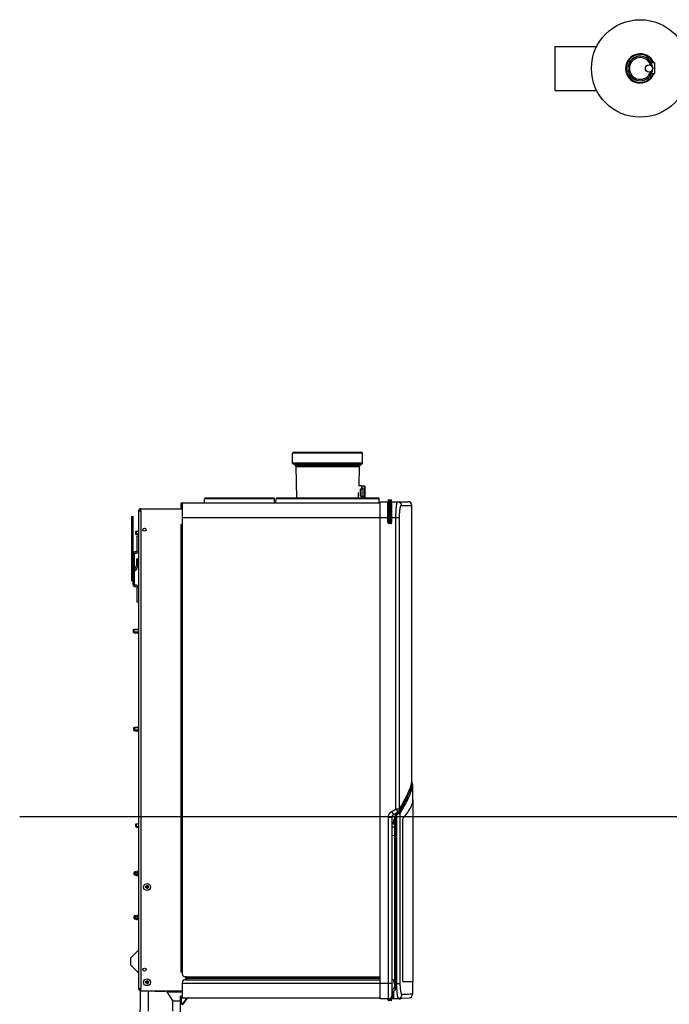
# Model space of a CAD drawing. Units: millimetres. Extents: x 205 to 603, y 137 to 416.
# Drawn here: x 205 to 293, y 251 to 385 of the extents above; entities that cross this region are included whole.
import ezdxf

# ---------------------------------------------------------------- set-up
doc = ezdxf.new("R2010")
doc.units = ezdxf.units.MM
doc.header["$LTSCALE"] = 20
doc.linetypes.add('CENTER2', pattern=[28.575, 19.05, -3.175, 3.175, -3.175])
doc.layers.get('0').update_dxf_attribs({"linetype": 'CONTINUOUS'})

msp = doc.modelspace()

# ---------------------------------------------------------------- linework, layer by layer
at = {"color": 0, "linetype": 'Continuous'}
for p, q in [((277.66, 381.84), (277.66, 375.81)), ((277.66, 381.84), (283.38, 381.84)), ((291.31, 379.58), (290.81, 379.58)), ((291.31, 378.08), (291.31, 379.58)), ((291.31, 378.08), (290.81, 378.08)), ((277.66, 375.81), (283.38, 375.81)), ((241.89, 325.01), (241.9, 326.36)), ((251.45, 326.36), (241.9, 326.36)), ((251.35, 326.46), (242, 326.46)), ((251.46, 325.01), (251.45, 326.36)), ((251.46, 325.01), (241.89, 325.01)), ((241.99, 324.91), (251.36, 324.91)), ((242.2, 324.91), (242.2, 324.72)), ((242.2, 324.72), (242.37, 324.52)), ((242.2, 324.72), (251.15, 324.72)), ((242.37, 324.52), (242.45, 320.23)), ((242.37, 324.52), (250.98, 324.52)), ((250.98, 324.52), (250.93, 321.89)), ((251.15, 324.72), (250.98, 324.52)), ((251.15, 324.91), (251.15, 324.72)), ((250.85, 320.99), (250.85, 320.23)), ((251.3, 321.89), (250.93, 321.89)), ((251.16, 320.49), (251.16, 321.49)), ((251.16, 321.49), (251.64, 321.49)), ((251.3, 321.89), (251.3, 321.49)), ((251.4, 320.23), (251.4, 321.89)), ((251.4, 321.89), (251.7, 321.89)), ((251.64, 321.49), (251.64, 320.49)), ((251.7, 320.23), (251.7, 321.89)), ((251.8, 320.23), (251.8, 321.79)), ((229.89, 319.58), (229.9, 320.13)), ((239.45, 320.13), (229.9, 320.13)), ((239.35, 320.23), (230, 320.23)), ((239.45, 319.58), (239.45, 320.13)), ((239.64, 319.58), (239.65, 320.13)), ((253.7, 320.13), (239.65, 320.13)), ((253.6, 320.23), (239.75, 320.23)), ((251.16, 320.49), (251.64, 320.49)), ((251.3, 320.49), (251.3, 320.23)), ((253.7, 319.58), (253.7, 320.13)), ((253.87, 251.93), (253.87, 319.74)), ((253.87, 319.74), (254.93, 319.74)), ((254.91, 316.92), (254.91, 319.74)), ((254.91, 319.66), (254.93, 319.66)), ((254.91, 319.63), (254.93, 319.63)), ((254.91, 319.63), (254.93, 319.63)), ((254.93, 319.93), (254.93, 316.79)), ((254.98, 319.98), (255.17, 319.99)), ((254.98, 319.98), (254.98, 316.79)), ((255.17, 319.99), (255.17, 316.78)), ((255.17, 319.99), (255.37, 319.98)), ((255.37, 316.79), (255.37, 319.98)), ((255.41, 316.79), (255.41, 319.93)), ((255.41, 319.74), (257.67, 319.74)), ((255.41, 319.66), (255.43, 319.66)), ((255.41, 319.63), (255.43, 319.63)), ((255.41, 319.63), (255.43, 319.63)), ((255.43, 316.92), (255.43, 319.74)), ((257.67, 319.74), (257.67, 319.74)), ((220.92, 318.48), (220.92, 253.33)), ((220.92, 318.48), (221.22, 318.48)), ((221.22, 318.48), (221.22, 318.78)), ((221.22, 318.78), (226.87, 318.78)), ((221.22, 318.48), (221.22, 253.33)), ((226.67, 319.38), (226.67, 318.98)), ((226.67, 319.38), (226.77, 319.38)), ((226.67, 318.98), (226.77, 318.98)), ((226.77, 319.38), (226.77, 318.98)), ((226.87, 319.58), (226.87, 316.58)), ((226.87, 319.58), (253.87, 319.58)), ((254.91, 318.52), (254.93, 318.52)), ((254.93, 318.29), (254.91, 318.29)), ((255.41, 318.52), (255.43, 318.52)), ((255.43, 318.29), (255.41, 318.29)), ((256.74, 319.24), (258.17, 319.24)), ((258.17, 281.7), (258.17, 319.24)), ((219.97, 308.93), (219.97, 317.73)), ((219.97, 317.73), (220.17, 317.73)), ((219.97, 317.23), (220.17, 317.23)), ((220.17, 308.43), (220.17, 317.73)), ((226.87, 317.58), (254.91, 317.58)), ((254.91, 318.21), (254.93, 318.21)), ((254.93, 317.44), (254.91, 317.44)), ((254.93, 317.42), (254.91, 317.42)), ((254.93, 317.19), (254.91, 317.19)), ((254.93, 317.11), (254.91, 317.11)), ((254.93, 317.58), (255.41, 317.58)), ((255.41, 318.21), (255.43, 318.21)), ((255.43, 317.44), (255.41, 317.44)), ((255.43, 317.42), (255.41, 317.42)), ((255.43, 317.19), (255.41, 317.19)), ((255.43, 317.11), (255.41, 317.11)), ((255.43, 317.58), (256.5, 317.58)), ((256, 277.83), (256, 317.58)), ((256.5, 277.83), (256.5, 317.58)), ((220.53, 315.69), (220.65, 315.72)), ((220.53, 315.28), (220.53, 315.69)), ((220.92, 315.66), (220.53, 315.66)), ((220.65, 315.24), (220.65, 315.72)), ((220.65, 315.72), (220.92, 315.72)), ((226.67, 316.58), (226.67, 255.58)), ((226.87, 316.58), (226.67, 316.58)), ((226.87, 316.58), (226.87, 255.58)), ((254.91, 316.92), (254.93, 316.92)), ((254.98, 316.79), (254.93, 316.79)), ((255.17, 316.78), (254.98, 316.79)), ((255.17, 316.73), (254.98, 316.74)), ((255.37, 316.79), (255.17, 316.78)), ((255.37, 316.74), (255.17, 316.73)), ((255.37, 316.79), (255.41, 316.79)), ((255.41, 316.92), (255.43, 316.92)), ((220.92, 315.31), (220.53, 315.31)), ((220.53, 315.28), (220.65, 315.24)), ((220.65, 315.24), (220.92, 315.24)), ((220.72, 313.03), (220.72, 315.03)), ((220.72, 315.03), (220.92, 315.03)), ((220.47, 312.93), (220.62, 312.93)), ((220.37, 308.43), (220.37, 312.63)), ((220.47, 312.73), (220.62, 312.73)), ((220.67, 311.11), (220.67, 311.96)), ((220.67, 311.96), (220.87, 311.96)), ((220.87, 311.11), (220.87, 311.96)), ((220.37, 310.53), (220.38, 310.53)), ((220.42, 310.56), (220.67, 311.09)), ((220.85, 311.01), (220.6, 310.48)), ((220.67, 311.46), (220.87, 311.46)), ((219.97, 309.43), (220.17, 309.43)), ((219.97, 308.93), (220.17, 308.93)), ((220.62, 308.33), (220.47, 308.33)), ((220.62, 308.13), (220.47, 308.13)), ((220.72, 306.03), (220.72, 308.03)), ((220.92, 306.03), (220.72, 306.03)), ((220.21, 302.3), (220.33, 302.34)), ((220.21, 301.89), (220.21, 302.3)), ((220.92, 302.27), (220.21, 302.27)), ((220.33, 301.86), (220.33, 302.34)), ((220.33, 302.34), (220.92, 302.34)), ((220.92, 301.92), (220.21, 301.92)), ((220.21, 301.89), (220.33, 301.86)), ((220.33, 301.86), (220.92, 301.86)), ((220.27, 288.94), (220.39, 288.97)), ((220.27, 288.53), (220.27, 288.94)), ((220.92, 288.91), (220.27, 288.91)), ((220.39, 288.49), (220.39, 288.97)), ((220.39, 288.97), (220.92, 288.97)), ((220.92, 288.56), (220.27, 288.56)), ((220.27, 288.53), (220.39, 288.49)), ((220.39, 288.49), (220.92, 288.49)), ((258.22, 281.51), (258.2, 281.54)), ((258.23, 281.5), (258.22, 281.51)), ((258.27, 281.19), (258.23, 281.5)), ((258.23, 281.5), (258.23, 281.5)), ((258.27, 281.17), (258.27, 278.99)), ((258.27, 278.99), (258.27, 278.96)), ((258.27, 278.94), (258.27, 278.77)), ((258.32, 278.96), (258.32, 278.98)), ((254.97, 251.93), (254.97, 276.7)), ((254.97, 276.7), (255.47, 276.7)), ((255.42, 277.49), (255.68, 277.06)), ((255.47, 252.46), (255.47, 276.7)), ((255.68, 277.06), (256.26, 277.4)), ((255.87, 253.39), (255.87, 276.72)), ((255.98, 276.7), (255.87, 276.7)), ((255.98, 276.7), (255.98, 253.27)), ((256, 277.83), (256.26, 277.4)), ((256, 277.83), (256.5, 277.83)), ((256.12, 277.14), (256.12, 277.16)), ((256.12, 254.04), (256.12, 277.02)), ((256.37, 277.3), (256.34, 277.29)), ((256.45, 277.55), (256.45, 277.45)), ((256.6, 254.04), (256.6, 277.31)), ((220.53, 275.79), (220.65, 275.82)), ((220.53, 275.38), (220.53, 275.79)), ((220.92, 275.76), (220.53, 275.76)), ((220.92, 275.41), (220.53, 275.41)), ((220.53, 275.38), (220.65, 275.34)), ((220.65, 275.34), (220.65, 275.82)), ((220.65, 275.82), (220.92, 275.82)), ((220.65, 275.34), (220.92, 275.34)), ((255.47, 275.99), (255.71, 275.97)), ((255.87, 275.36), (255.47, 275.33)), ((255.68, 276.28), (255.87, 276.29)), ((255.68, 276.28), (255.68, 276.08)), ((255.68, 276.08), (255.87, 276.08)), ((255.71, 276.28), (255.71, 276.4)), ((255.71, 275.97), (255.71, 276.08)), ((255.8, 276.29), (255.8, 276.4)), ((255.8, 275.97), (255.8, 276.08)), ((256.96, 254.33), (256.96, 276.46)), ((255.47, 274.24), (255.87, 274.2)), ((220.29, 268.91), (220.29, 269.15)), ((220.84, 269.35), (220.37, 269.25)), ((220.37, 268.82), (220.84, 268.72)), ((220.52, 269.12), (220.39, 269.12)), ((220.52, 268.95), (220.39, 268.95)), ((220.52, 269.18), (220.84, 269.22)), ((220.92, 269.12), (220.52, 269.12)), ((220.52, 268.95), (220.92, 268.95)), ((220.84, 268.85), (220.52, 268.89)), ((220.84, 269.22), (220.84, 269.35)), ((220.84, 269.12), (220.84, 268.95)), ((220.84, 268.72), (220.84, 268.85)), ((222.02, 267.42), (222.02, 267.23)), ((222.12, 267.42), (222.12, 267.23)), ((222.02, 267.23), (221.83, 267.23)), ((222.02, 267.13), (221.83, 267.13)), ((222.01, 267.13), (222.01, 267.23)), ((222.12, 267.24), (222.02, 267.24)), ((222.02, 267.13), (222.02, 266.94)), ((222.12, 267.12), (222.02, 267.12)), ((222.31, 267.23), (222.12, 267.23)), ((222.12, 267.13), (222.12, 266.94)), ((222.31, 267.13), (222.12, 267.13)), ((222.13, 267.13), (222.13, 267.23)), ((220.84, 263.35), (220.37, 263.25)), ((220.84, 263.22), (220.84, 263.35)), ((220.29, 262.91), (220.29, 263.15)), ((220.37, 262.82), (220.84, 262.72)), ((220.52, 263.12), (220.39, 263.12)), ((220.52, 262.95), (220.39, 262.95)), ((220.52, 263.18), (220.84, 263.22)), ((220.92, 263.12), (220.52, 263.12)), ((220.52, 262.95), (220.92, 262.95)), ((220.84, 262.85), (220.52, 262.89)), ((220.84, 263.12), (220.84, 262.95)), ((220.84, 262.72), (220.84, 262.85)), ((219.87, 257.53), (220.92, 258.59)), ((219.87, 256.53), (219.87, 257.53)), ((219.87, 256.53), (220.92, 255.47)), ((226.87, 255.58), (226.67, 255.58)), ((226.87, 255.58), (226.87, 255.33)), ((222.02, 254.23), (221.83, 254.23)), ((222.02, 254.13), (221.83, 254.13)), ((222.01, 254.13), (222.01, 254.23)), ((222.02, 254.42), (222.02, 254.23)), ((222.12, 254.24), (222.02, 254.24)), ((222.02, 254.13), (222.02, 253.94)), ((222.12, 254.12), (222.02, 254.12)), ((222.12, 254.42), (222.12, 254.23)), ((222.31, 254.23), (222.12, 254.23)), ((222.12, 254.13), (222.12, 253.94)), ((222.31, 254.13), (222.12, 254.13)), ((222.13, 254.13), (222.13, 254.23)), ((226.87, 254.13), (226.87, 252.08)), ((226.87, 254.08), (255.47, 254.08)), ((227.47, 254.93), (227.27, 254.93)), ((227.27, 254.53), (227.47, 254.53)), ((227.32, 254.93), (227.32, 254.53)), ((227.47, 254.93), (227.47, 254.53)), ((227.47, 254.93), (253.87, 254.93)), ((227.47, 254.73), (253.87, 254.73)), ((227.47, 254.53), (253.87, 254.53)), ((255.47, 254.58), (255.87, 254.62)), ((255.68, 254.48), (255.68, 254.28)), ((255.68, 254.48), (255.87, 254.48)), ((255.68, 254.28), (255.87, 254.28)), ((255.71, 254.6), (255.71, 254.48)), ((255.71, 254.28), (255.71, 254.07)), ((255.87, 254.07), (255.71, 254.07)), ((255.8, 254.61), (255.8, 254.48)), ((255.8, 254.28), (255.8, 254.17)), ((255.87, 254.17), (255.8, 254.17)), ((255.87, 254.04), (256.6, 254.04)), ((256.96, 254.28), (258.3, 254.28)), ((258.27, 254.28), (258.27, 252.56)), ((220.92, 253.33), (221.22, 253.33)), ((221.12, 247.88), (221.17, 253.04)), ((221.17, 253.19), (221.17, 253.33)), ((221.22, 253.03), (221.22, 253.33)), ((221.22, 253.03), (226.87, 253.03)), ((222.22, 253.03), (222.22, 250.27)), ((223.19, 253.03), (223.19, 252.92)), ((224.56, 252.92), (223.19, 252.92)), ((224.56, 253.03), (224.56, 252.92)), ((224.82, 253.03), (224.82, 252.88)), ((225.62, 251.63), (224.82, 252.88)), ((225.12, 252.88), (224.82, 252.88)), ((225.12, 253.03), (225.12, 252.88)), ((225.12, 252.88), (226.87, 252.88)), ((225.52, 253.03), (225.52, 252.88)), ((226.62, 252.88), (226.62, 253.03)), ((255.47, 253.18), (255.57, 253.18)), ((255.57, 253.01), (255.57, 253.2)), ((255.57, 253.01), (255.57, 253.01)), ((255.57, 253.01), (255.57, 252.09)), ((255.68, 252.92), (255.68, 251.99)), ((225.52, 251.79), (225.52, 250.27)), ((226.62, 251.63), (225.62, 251.63)), ((226.62, 249.08), (226.62, 252.29)), ((226.87, 252.29), (226.62, 252.29)), ((226.67, 251.38), (226.67, 252.08)), ((226.77, 252.08), (226.67, 252.08)), ((226.77, 251.68), (226.67, 251.68)), ((226.77, 251.38), (226.77, 252.08)), ((226.87, 252.08), (253.87, 252.08)), ((227.49, 252.08), (226.96, 251.33)), ((227.04, 251.27), (227.58, 252.04)), ((256.5, 251.93), (253.87, 251.93)), ((254.93, 251.92), (255.17, 251.93)), ((254.93, 251.73), (254.93, 251.93)), ((254.98, 251.73), (254.93, 251.73)), ((254.98, 251.92), (254.98, 251.73)), ((255.17, 251.73), (254.98, 251.73)), ((255.17, 251.68), (254.98, 251.68)), ((255.17, 251.93), (255.17, 251.73)), ((255.17, 251.93), (255.41, 251.92)), ((255.37, 251.73), (255.17, 251.73)), ((255.37, 251.68), (255.17, 251.68)), ((255.37, 251.73), (255.37, 251.92)), ((255.37, 251.73), (255.41, 251.73)), ((255.41, 251.73), (255.41, 251.93)), ((255.47, 252.28), (255.47, 252.46)), ((255.47, 252.28), (255.57, 252.29)), ((255.68, 251.99), (257.79, 252.06))]:
    msp.add_line(p, q, dxfattribs=at)
at = {"color": 1, "linetype": 'CENTER2'}
msp.add_line((204.7, 276.81), (602.92, 276.81), dxfattribs=at)
at = {"color": 0, "linetype": 'Continuous'}
for points in [[(254.91, 319.33), (254.92, 319.33), (254.93, 319.32)], [(255.41, 319.32), (255.42, 319.32), (255.43, 319.33), (255.43, 319.33)], [(256.44, 277.57), (256.62, 277.89), (256.79, 278.19), (256.95, 278.49), (257.1, 278.77), (257.25, 279.04), (257.38, 279.3), (257.5, 279.56), (257.62, 279.8), (257.72, 280.03), (257.81, 280.26), (257.9, 280.47), (257.97, 280.68), (258.04, 280.88), (258.09, 281.08)], [(258.09, 281.08), (258.13, 281.26), (258.16, 281.44), (258.17, 281.6), (258.17, 281.7)], [(258.2, 281.54), (258.17, 281.56), (258.17, 281.56)], [(255.47, 276.7), (255.47, 276.72), (255.48, 276.74), (255.48, 276.77), (255.48, 276.79), (255.49, 276.82), (255.5, 276.84), (255.51, 276.86), (255.52, 276.88), (255.53, 276.91), (255.54, 276.93), (255.56, 276.95), (255.57, 276.97), (255.59, 276.98), (255.6, 277), (255.62, 277.02), (255.64, 277.03), (255.66, 277.04), (255.68, 277.06)], [(256.26, 277.4), (256.28, 277.41), (256.3, 277.43), (256.33, 277.44), (256.35, 277.46), (256.37, 277.48), (256.38, 277.5), (256.4, 277.52), (256.42, 277.55), (256.43, 277.57), (256.44, 277.57)], [(256.37, 277.31), (256.37, 277.31), (256.37, 277.31), (256.37, 277.3)], [(220.37, 269.25), (220.35, 269.24), (220.32, 269.22), (220.31, 269.2), (220.3, 269.18), (220.29, 269.15)], [(220.29, 268.91), (220.3, 268.89), (220.31, 268.86), (220.32, 268.84), (220.35, 268.83), (220.37, 268.82)], [(220.37, 263.25), (220.35, 263.24), (220.32, 263.22), (220.31, 263.2), (220.3, 263.18), (220.29, 263.15)], [(220.29, 262.91), (220.3, 262.89), (220.31, 262.86), (220.32, 262.84), (220.35, 262.83), (220.37, 262.82)], [(255.8, 254.17), (255.8, 254.17), (255.8, 254.17)]]:
    msp.add_lwpolyline(points, dxfattribs=at)
for centre, radius in [((289.31, 378.83), 6.65), ((290.51, 378.83), 0.5), ((290.51, 378.83), 0.49), ((221.72, 315.91), 0.21), ((222.07, 267.18), 0.475), ((221.72, 255.91), 0.21), ((222.07, 254.18), 0.475)]:
    msp.add_circle(centre, radius, dxfattribs=at)
for centre, radius, start, end in [((289.31, 378.83), 2, 22.0243, 337.9757), ((289.31, 378.83), 1.9, 23.2496, 336.7504), ((289.31, 378.83), 1.68, 17.7232, 342.2768), ((289.31, 378.83), 1.48, 18.0583, 341.9417), ((242, 326.36), 0.1, 90, 179.5), ((251.35, 326.36), 0.1, 0.5, 90), ((241.99, 325.01), 0.1, 179.5, 270), ((251.36, 325.01), 0.1, 270, 0.5), ((251.3, 321.79), 0.1, 0, 90), ((251.7, 321.79), 0.1, 0, 90), ((230, 320.13), 0.1, 90, 179.5), ((239.35, 320.13), 0.1, 0.5, 90), ((239.75, 320.13), 0.1, 90, 179.5), ((253.6, 320.13), 0.1, 0.5, 90), ((254.98, 319.93), 0.05, 92, 180), ((255.36, 319.93), 0.05, 0, 88), ((257.67, 319.24), 0.5, 0, 90), ((221.22, 318.48), 0.3, 90, 180), ((221.22, 318.48), 0.15, 90, 180), ((226.87, 319.38), 0.2, 90, 180), ((226.87, 318.98), 0.2, 180, 270), ((226.87, 319.38), 0.1, 90, 180), ((226.87, 318.98), 0.1, 180, 270), ((254.98, 316.79), 0.05, 180, 268), ((255.36, 316.79), 0.05, 272, 0), ((220.47, 312.63), 0.3, 90, 180), ((220.62, 313.03), 0.1, 270, 0), ((220.62, 313.03), 0.3, 270, 0), ((220.47, 312.63), 0.1, 90, 180), ((220.38, 310.58), 0.05, 270, 335), ((220.38, 310.58), 0.25, 270, 335), ((220.62, 311.11), 0.05, 335, 0), ((220.62, 311.11), 0.25, 335, 0), ((220.47, 308.43), 0.3, 180, 270), ((220.47, 308.43), 0.1, 180, 270), ((220.62, 308.03), 0.3, 0, 90), ((220.62, 308.03), 0.1, 0, 90), ((220.52, 269.15), 0.03, 97, 270), ((220.52, 268.92), 0.03, 90, 263), ((220.52, 263.15), 0.03, 97, 270), ((220.52, 262.92), 0.03, 90, 263), ((227.27, 255.33), 0.4, 180, 270), ((227.27, 254.13), 0.4, 90, 180), ((221.22, 253.33), 0.3, 180, 270), ((221.22, 253.33), 0.15, 180, 270), ((257.77, 252.56), 0.5, 272, 360), ((226.87, 251.38), 0.2, 180, 325), ((226.87, 251.38), 0.1, 180, 325), ((227.66, 251.98), 0.1, 90, 145), ((254.98, 251.73), 0.05, 180, 268), ((254.97, 252.43), 0.5, 270, 347.1429), ((255.36, 251.73), 0.05, 272, 0), ((255.67, 252.09), 0.1, 180, 272), ((256.5, 252.43), 0.5, 270, 306.4119)]:
    msp.add_arc(centre, radius, start, end, dxfattribs=at)
for points, start_tangent, end_tangent in [([(290.91, 379.34), (290.92, 379.29), (290.92, 379.22), (290.91, 379.14)], (0.304419, -0.952538), (-0.21513, -0.976585)), ([(290.91, 378.52), (290.92, 378.44), (290.92, 378.37), (290.91, 378.32)], (0.21513, -0.976585), (-0.304419, -0.952538)), ([(256, 317.58), (256, 317.67), (256, 317.75), (256.01, 317.84), (256.01, 317.92), (256.01, 318), (256.01, 318.08), (256.01, 318.17), (256.02, 318.25), (256.02, 318.33), (256.02, 318.4), (256.03, 318.48), (256.03, 318.56), (256.03, 318.63), (256.04, 318.71), (256.04, 318.78), (256.05, 318.85), (256.06, 318.91), (256.06, 318.98), (256.07, 319.04), (256.08, 319.1), (256.08, 319.16), (256.09, 319.22), (256.1, 319.27), (256.1, 319.32), (256.11, 319.37), (256.12, 319.42), (256.13, 319.46), (256.14, 319.5), (256.14, 319.54), (256.15, 319.57), (256.16, 319.6), (256.17, 319.63), (256.18, 319.66), (256.19, 319.68), (256.2, 319.7), (256.21, 319.71), (256.21, 319.72), (256.22, 319.73), (256.23, 319.74), (256.24, 319.74)], (0, 1), (1, 0.000002)), ([(256.24, 319.74), (256.27, 319.74), (256.3, 319.73), (256.32, 319.73), (256.35, 319.73), (256.38, 319.72), (256.41, 319.71), (256.43, 319.7), (256.46, 319.69), (256.48, 319.68), (256.51, 319.66), (256.53, 319.65), (256.55, 319.63), (256.57, 319.61), (256.59, 319.59), (256.61, 319.57), (256.63, 319.55), (256.65, 319.53), (256.66, 319.5), (256.68, 319.48), (256.69, 319.45), (256.7, 319.43), (256.71, 319.4), (256.72, 319.38), (256.72, 319.35), (256.73, 319.32), (256.73, 319.29), (256.74, 319.27), (256.74, 319.24)], (1, 0), (0, -1)), ([(254.93, 319.56), (254.92, 319.56), (254.91, 319.56)], (-0.997838, 0.065718), (-0.999315, 0.037014)), ([(254.93, 319.5), (254.92, 319.5), (254.91, 319.51)], (0.000027, 1), (-0.984456, 0.175629)), ([(254.93, 319.36), (254.92, 319.37), (254.91, 319.37)], (-0.841229, 0.540679), (-0.964573, 0.263818)), ([(254.93, 319.18), (254.91, 319.18)], (-0.999704, -0.024337), (-0.999703, -0.024363)), ([(254.93, 319.14), (254.91, 319.14)], (-0.999682, -0.02521), (-0.999682, -0.025236)), ([(254.91, 318.59), (254.93, 318.59)], (0.999548, 0.030078), (0.999547, 0.030092)), ([(254.91, 318.49), (254.92, 318.49), (254.93, 318.48), (254.93, 318.48)], (0.938275, -0.345889), (-0.000106, -1)), ([(254.93, 318.34), (254.93, 318.35), (254.92, 318.35), (254.91, 318.36)], (0.000275, 1), (-0.927218, 0.374522)), ([(254.93, 319.36), (254.93, 319.36)], (-0.000206, 1), (-0.841229, 0.540679)), ([(255.43, 319.56), (255.42, 319.56), (255.41, 319.56)], (-0.999315, -0.037014), (-0.997838, -0.065718)), ([(255.43, 319.51), (255.42, 319.5), (255.41, 319.5)], (-0.984456, -0.175629), (0.000024, -1)), ([(255.43, 319.37), (255.43, 319.37), (255.42, 319.36), (255.41, 319.36)], (-0.964573, -0.263818), (-0.000209, -1)), ([(255.43, 319.18), (255.41, 319.18)], (-0.999703, 0.024363), (-0.999704, 0.024337)), ([(255.43, 319.14), (255.41, 319.14)], (-0.999682, 0.025236), (-0.999682, 0.02521)), ([(255.41, 318.59), (255.43, 318.59)], (0.999547, -0.030092), (0.999548, -0.030078)), ([(255.41, 318.48), (255.42, 318.48), (255.43, 318.49), (255.43, 318.49)], (-0.000105, 1), (0.938275, 0.345889)), ([(255.43, 318.36), (255.43, 318.35), (255.42, 318.35), (255.41, 318.34)], (-0.927218, -0.374521), (0.000277, -1)), ([(256.5, 317.58), (256.5, 317.65), (256.5, 317.71), (256.5, 317.78), (256.5, 317.84), (256.5, 317.9), (256.51, 317.97), (256.51, 318.03), (256.51, 318.09), (256.51, 318.15), (256.52, 318.21), (256.52, 318.27), (256.53, 318.33), (256.53, 318.39), (256.53, 318.45), (256.54, 318.5), (256.55, 318.55), (256.55, 318.61), (256.56, 318.66), (256.56, 318.7), (256.57, 318.75), (256.58, 318.8), (256.58, 318.84), (256.59, 318.88), (256.6, 318.92), (256.61, 318.96), (256.61, 318.99), (256.62, 319.03), (256.63, 319.06), (256.64, 319.08), (256.65, 319.11), (256.66, 319.14), (256.66, 319.16), (256.67, 319.18), (256.68, 319.19), (256.69, 319.21), (256.7, 319.22), (256.71, 319.23), (256.72, 319.23), (256.73, 319.24), (256.74, 319.24)], (0, 1), (1, 0.000005)), ([(254.91, 317.38), (254.92, 317.38), (254.93, 317.38)], (0.998631, 0.052303), (0.99863, 0.052325)), ([(254.93, 317.24), (254.92, 317.24), (254.91, 317.24)], (-0.99863, 0.052325), (-0.998631, 0.052303)), ([(255.41, 317.38), (255.43, 317.38), (255.43, 317.38)], (0.99863, -0.052325), (0.998631, -0.052303)), ([(255.43, 317.24), (255.43, 317.24), (255.41, 317.24)], (-0.998631, -0.052303), (-0.99863, -0.052325)), ([(254.98, 316.74), (254.98, 316.75), (254.98, 316.76), (254.98, 316.77), (254.98, 316.79)], (-0.999391, 0.034899), (0.034857, 0.999392)), ([(255.17, 316.73), (255.17, 316.74), (255.17, 316.75), (255.17, 316.77), (255.17, 316.78)], (0, 1), (0, 1)), ([(255.37, 316.74), (255.37, 316.75), (255.37, 316.76), (255.37, 316.77), (255.37, 316.79)], (0.999391, 0.034899), (-0.034857, 0.999392)), ([(256.5, 277.83), (256.67, 278.13), (256.84, 278.42), (257, 278.7), (257.14, 278.98), (257.28, 279.24), (257.41, 279.48), (257.53, 279.72), (257.63, 279.95), (257.73, 280.17), (257.82, 280.37), (257.9, 280.57), (257.97, 280.75), (258.02, 280.93), (258.07, 281.09), (258.11, 281.24)], (0.506326, 0.862342), (0.228946, 0.973439)), ([(258.12, 281.18), (258.12, 281.12), (257.97, 280.48), (257.64, 279.65), (257.44, 279.21)], (-0.072529, -0.997366), (-0.437804, -0.899071)), ([(258.27, 281.17), (258.27, 281.03), (258.12, 280.4), (257.79, 279.57), (257.63, 279.21)], (-0.020821, -0.999783), (-0.432554, -0.901608)), ([(258.11, 281.24), (258.14, 281.38), (258.16, 281.51), (258.17, 281.64), (258.17, 281.7)], (0.227564, 0.973763), (0.001042, 0.999999)), ([(258.11, 281.24), (258.11, 281.24)], (0.228946, 0.973439), (0.227564, 0.973763)), ([(258.17, 281.7), (258.17, 281.7)], (0.001042, 0.999999), (0.000102, 1)), ([(258.18, 281.56), (258.17, 281.56)], (-0.882546, 0.470226), (-0.930406, 0.366531)), ([(258.19, 281.55), (258.18, 281.55), (258.18, 281.56)], (-0.835719, 0.549158), (-0.882546, 0.470226)), ([(258.21, 281.52), (258.19, 281.55)], (-0.56619, 0.824275), (-0.835719, 0.549158)), ([(258.22, 281.52), (258.21, 281.52)], (-0.498943, 0.866635), (-0.56619, 0.824275)), ([(258.22, 281.51), (258.22, 281.52)], (-0.425427, 0.904993), (-0.498943, 0.866635)), ([(258.23, 281.5), (258.22, 281.51)], (-0.340624, 0.9402), (-0.425427, 0.904993)), ([(258.27, 281.19), (258.27, 281.17)], (-0.003776, -0.999993), (-0.020821, -0.999783)), ([(257.99, 280.68), (257.92, 280.46), (257.59, 279.62), (257.41, 279.22)], (-0.260018, -0.965604), (-0.435497, -0.90019)), ([(256.87, 278.19), (256.43, 277.41)], (-0.481264, -0.876576), (-0.50344, -0.86403)), ([(257.24, 278.81), (257.14, 278.62), (256.45, 277.39)], (-0.45866, -0.888612), (-0.504112, -0.863638)), ([(256.82, 278.22), (256.45, 277.56)], (-0.477877, -0.878427), (-0.497667, -0.867368)), ([(257.39, 278.74), (257.29, 278.54), (256.66, 277.41)], (-0.458521, -0.888684), (-0.501926, -0.86491)), ([(256.99, 278.53), (256.82, 278.22)], (-0.466165, -0.884698), (-0.477877, -0.878427)), ([(257.04, 278.51), (256.87, 278.19)], (-0.470278, -0.882518), (-0.481264, -0.876576)), ([(256.96, 276.51), (257.55, 277.27), (257.97, 277.94), (258.23, 278.53), (258.32, 278.95)], (0.640137, 0.768261), (0.087392, 0.996174)), ([(257.17, 278.88), (257.07, 278.69), (256.99, 278.53)], (-0.451237, -0.892404), (-0.466165, -0.884698)), ([(257.41, 279.22), (257.08, 278.59), (257.04, 278.51)], (-0.435497, -0.90019), (-0.470278, -0.882518)), ([(257.44, 279.21), (257.24, 278.81)], (-0.437804, -0.899071), (-0.45866, -0.888612)), ([(257.44, 278.83), (257.39, 278.74)], (-0.453944, -0.89103), (-0.458521, -0.888684)), ([(257.59, 279.13), (257.44, 278.83)], (-0.437506, -0.899215), (-0.453944, -0.89103)), ([(257.63, 279.21), (257.59, 279.13)], (-0.432554, -0.901608), (-0.437506, -0.899215)), ([(258.27, 278.96), (258.27, 278.96)], (0.021791, -0.999763), (0.018485, -0.999829)), ([(258.27, 278.96), (258.27, 278.95)], (0.018485, -0.999829), (0.011852, -0.99993)), ([(258.27, 278.96), (258.27, 278.77)], (-0.00021, -1), (-0.000219, -1)), ([(258.27, 278.95), (258.27, 278.94)], (0.011852, -0.99993), (-0.00001, -1)), ([(258.27, 278.94), (258.27, 278.92)], (-0.00001, -1), (-0.012012, -0.999928)), ([(258.32, 278.96), (258.32, 270.76), (258.31, 262.56), (258.3, 254.36)], (-0.00021, -1), (-0.001443, -0.999999)), ([(258.32, 279.03), (258.32, 279), (258.32, 278.98)], (0.00829, -0.999966), (-0.00575, -0.999983)), ([(258.32, 278.98), (258.32, 279.03)], (0.064732, 0.997903), (0.029578, 0.999562)), ([(258.32, 278.96), (258.32, 278.98)], (0.081116, 0.996705), (0.067382, 0.997727)), ([(258.32, 278.98), (258.32, 278.98)], (0.067382, 0.997727), (0.064732, 0.997903)), ([(258.32, 278.95), (258.32, 278.96)], (0.087392, 0.996174), (0.081116, 0.996705)), ([(254.97, 276.7), (254.97, 276.74), (254.98, 276.78), (254.98, 276.83), (254.99, 276.87), (255, 276.91), (255.01, 276.96), (255.02, 277), (255.04, 277.04), (255.06, 277.08), (255.07, 277.12), (255.1, 277.16), (255.12, 277.19), (255.14, 277.23), (255.17, 277.26), (255.19, 277.3), (255.22, 277.33), (255.25, 277.36), (255.29, 277.39), (255.32, 277.42), (255.35, 277.44), (255.39, 277.47), (255.42, 277.49)], (0.000001, 1), (0.86299, 0.505221)), ([(255.42, 277.49), (255.71, 277.66), (256, 277.83)], (0.862991, 0.50522), (0.862998, 0.505208)), ([(255.49, 276.82), (255.47, 276.72)], (-0.256878, -0.966444), (-0.0638, -0.997963)), ([(255.47, 276.72), (255.47, 276.7)], (-0.0638, -0.997963), (-0.023011, -0.999735)), ([(255.87, 276.72), (255.89, 276.85), (255.94, 276.97), (256.02, 277.08), (256.11, 277.16)], (0, 1), (0.848944, 0.528483)), ([(256.06, 277.1), (255.99, 277.03), (255.93, 276.94), (255.89, 276.83), (255.87, 276.7)], (-0.769505, -0.63864), (-0.000142, -1)), ([(256.12, 277.02), (256.07, 276.97), (256.02, 276.9), (255.99, 276.81), (255.98, 276.7)], (-0.767314, -0.641272), (-0.000291, -1)), ([(256.12, 277.14), (256.09, 277.12), (256.06, 277.1)], (-0.855425, -0.517927), (-0.769498, -0.638649)), ([(256.12, 277.02), (256.09, 277.05), (256.06, 277.1)], (-0.640824, 0.767688), (-0.7825, 0.62265)), ([(256.11, 277.16), (256.12, 277.16)], (0.848944, 0.528483), (0.860725, 0.509071)), ([(256.16, 277.18), (256.12, 277.16)], (-0.860725, -0.50907), (-0.860725, -0.509071)), ([(256.13, 277.15), (256.12, 277.14)], (-0.8506, -0.525813), (-0.852016, -0.523517)), ([(256.19, 277.06), (256.16, 277.1), (256.12, 277.14)], (-0.512667, 0.858587), (-0.969407, 0.245458)), ([(256.19, 277.06), (256.16, 277.04), (256.12, 277.02)], (-0.897429, -0.441159), (-0.831293, -0.555834)), ([(256.17, 277.17), (256.13, 277.15)], (-0.844566, -0.535452), (-0.8506, -0.525813)), ([(256.32, 277.28), (256.24, 277.23), (256.16, 277.18)], (-0.803165, -0.595757), (-0.860725, -0.50907)), ([(256.21, 277.2), (256.17, 277.17)], (-0.836193, -0.548435), (-0.844566, -0.535452)), ([(256.6, 277.31), (256.56, 277.27), (256.47, 277.21), (256.34, 277.14), (256.19, 277.06)], (-0.589429, -0.80782), (-0.897426, -0.441165)), ([(256.34, 277.29), (256.28, 277.25), (256.21, 277.2)], (-0.795818, -0.605535), (-0.836193, -0.548435)), ([(256.36, 277.32), (256.32, 277.28)], (-0.76967, -0.638442), (-0.803165, -0.595757)), ([(256.4, 277.36), (256.37, 277.33), (256.36, 277.32)], (-0.504559, -0.863377), (-0.762825, -0.646606)), ([(256.36, 277.32), (256.36, 277.32)], (-0.762825, -0.646606), (-0.76967, -0.638442)), ([(256.41, 277.34), (256.37, 277.31)], (-0.750666, -0.660682), (-0.78101, -0.624518)), ([(256.4, 277.53), (256.45, 277.55)], (0.860936, 0.508712), (0.860937, 0.508711)), ([(256.43, 277.41), (256.4, 277.36)], (-0.50344, -0.86403), (-0.504559, -0.863378)), ([(256.45, 277.39), (256.41, 277.35), (256.41, 277.34)], (-0.503921, -0.86375), (-0.750666, -0.660682)), ([(256.5, 277.83), (256.5, 277.8), (256.5, 277.77), (256.49, 277.75), (256.49, 277.72), (256.48, 277.69), (256.48, 277.67), (256.47, 277.64), (256.46, 277.61), (256.44, 277.59), (256.44, 277.57)], (0.037219, -0.999307), (-0.505091, -0.863066)), ([(256.45, 277.56), (256.45, 277.55)], (-0.497667, -0.867368), (-0.497918, -0.867224)), ([(256.6, 277.31), (256.59, 277.35), (256.55, 277.39), (256.5, 277.4), (256.45, 277.39)], (-0.037272, 0.999305), (-0.880914, -0.473276)), ([(256.66, 277.41), (256.6, 277.31)], (-0.501926, -0.86491), (-0.504432, -0.863451)), ([(255.47, 275.99), (255.85, 275.95), (255.87, 275.94)], (0.994719, -0.102633), (0.994718, -0.102646)), ([(255.87, 275.74), (255.85, 275.74), (255.47, 275.78)], (-0.994717, 0.102657), (-0.994718, 0.102645)), ([(255.71, 276.4), (255.8, 276.4)], (0.999153, 0.041138), (0.999154, 0.041136)), ([(255.8, 275.97), (255.77, 275.97), (255.74, 275.97), (255.71, 275.97)], (-0.682484, -0.730901), (-0.996582, 0.082612)), ([(255.8, 276.4), (255.87, 276.4)], (0.999154, 0.041136), (0.999154, 0.041135)), ([(255.8, 275.97), (255.83, 276.01), (255.86, 276.04), (255.87, 276.05)], (0.682484, 0.730901), (0.676955, 0.736024)), ([(255.84, 276.32), (255.81, 276.29)], (-0.649131, -0.760677), (-0.650731, -0.759309)), ([(255.88, 276.36), (255.84, 276.32)], (-0.646548, -0.762873), (-0.649131, -0.760677)), ([(256.96, 276.46), (256.96, 276.5), (256.97, 276.5)], (0, 1), (0.865777, 0.500429)), ([(220.29, 269.08), (220.3, 269.09), (220.31, 269.1), (220.33, 269.11), (220.36, 269.12), (220.39, 269.12)], (0.000001, 1), (0.999583, 0.02886)), ([(220.29, 268.98), (220.3, 268.97), (220.31, 268.96), (220.33, 268.96), (220.36, 268.95), (220.39, 268.95)], (0, -1), (0.999583, -0.028861)), ([(220.39, 269.12), (220.38, 269.14), (220.38, 269.15), (220.38, 269.17), (220.38, 269.19), (220.38, 269.21), (220.38, 269.23), (220.37, 269.24), (220.37, 269.25), (220.37, 269.25)], (-0.081041, 0.996711), (0.996393, 0.084862)), ([(220.39, 268.95), (220.38, 268.93), (220.38, 268.91), (220.38, 268.89), (220.38, 268.87), (220.38, 268.86), (220.38, 268.84), (220.37, 268.82), (220.37, 268.82), (220.37, 268.82)], (-0.081041, -0.996711), (0.996394, -0.084846)), ([(220.39, 268.95), (220.39, 268.96), (220.39, 268.98), (220.39, 269), (220.39, 269.01), (220.39, 269.03), (220.39, 269.05), (220.39, 269.07), (220.39, 269.09), (220.39, 269.11), (220.39, 269.12)], (0.085043, 0.996377), (-0.085066, 0.996375)), ([(222.02, 267.42), (222.05, 267.42), (222.07, 267.42)], (0.999738, 0.02287), (1, 0)), ([(222.07, 267.42), (222.1, 267.42), (222.12, 267.42)], (1, 0), (0.999738, -0.02287)), ([(221.83, 267.23), (221.83, 267.2), (221.83, 267.17), (221.83, 267.13)], (-0.02287, -0.999738), (0.02287, -0.999738)), ([(222.07, 266.94), (222.05, 266.94), (222.02, 266.94)], (-1, 0), (-0.999738, 0.02287)), ([(222.12, 266.94), (222.1, 266.94), (222.07, 266.94)], (-0.999738, -0.02287), (-1, 0)), ([(222.31, 267.13), (222.31, 267.17), (222.31, 267.2), (222.31, 267.23)], (0.02287, 0.999738), (-0.02287, 0.999738)), ([(220.39, 263.12), (220.38, 263.14), (220.38, 263.15), (220.38, 263.17), (220.38, 263.19), (220.38, 263.21), (220.38, 263.23), (220.37, 263.24), (220.37, 263.25), (220.37, 263.25)], (-0.081041, 0.996711), (0.996393, 0.084862)), ([(220.29, 263.08), (220.3, 263.09), (220.31, 263.1), (220.33, 263.11), (220.36, 263.12), (220.39, 263.12)], (0.000001, 1), (0.999583, 0.02886)), ([(220.29, 262.98), (220.3, 262.97), (220.31, 262.96), (220.33, 262.96), (220.36, 262.95), (220.39, 262.95)], (0, -1), (0.999583, -0.028861)), ([(220.39, 262.95), (220.38, 262.93), (220.38, 262.91), (220.38, 262.89), (220.38, 262.87), (220.38, 262.86), (220.38, 262.84), (220.37, 262.82), (220.37, 262.82), (220.37, 262.82)], (-0.081041, -0.996711), (0.996393, -0.084854)), ([(220.39, 262.95), (220.39, 262.96), (220.39, 262.98), (220.39, 263), (220.39, 263.01), (220.39, 263.03), (220.39, 263.05), (220.39, 263.07), (220.39, 263.09), (220.39, 263.11), (220.39, 263.12)], (0.085043, 0.996377), (-0.085066, 0.996375)), ([(221.83, 254.23), (221.83, 254.2), (221.83, 254.17), (221.83, 254.13)], (-0.02287, -0.999738), (0.02287, -0.999738)), ([(222.02, 254.42), (222.05, 254.42), (222.07, 254.42)], (0.999738, 0.02287), (1, 0)), ([(222.07, 253.94), (222.05, 253.94), (222.02, 253.94)], (-1, 0), (-0.999738, 0.02287)), ([(222.07, 254.42), (222.1, 254.42), (222.12, 254.42)], (1, 0), (0.999738, -0.02287)), ([(222.12, 253.94), (222.1, 253.94), (222.07, 253.94)], (-0.999738, -0.02287), (-1, 0)), ([(222.31, 254.13), (222.31, 254.17), (222.31, 254.2), (222.31, 254.23)], (0.02287, 0.999738), (-0.02287, 0.999738)), ([(255.8, 254.17), (255.78, 254.15), (255.76, 254.13), (255.73, 254.1), (255.71, 254.07)], (-0.639734, -0.768597), (-0.719121, -0.694885)), ([(256.35, 252.01), (256.3, 252.05), (256.26, 252.17), (256.22, 252.36), (256.19, 252.63), (256.16, 252.95), (256.14, 253.31), (256.13, 253.68), (256.12, 254.04)], (-0.999413, -0.03425), (-0.000021, 1)), ([(256.82, 252.51), (256.78, 252.54), (256.74, 252.63), (256.7, 252.78), (256.67, 252.97), (256.64, 253.22), (256.62, 253.49), (256.6, 253.77), (256.6, 254.04)], (-0.999432, -0.033713), (-0.000017, 1)), ([(256.96, 254.28), (256.96, 254.31), (256.96, 254.32)], (-1, 0), (-0.9925, 0.122246)), ([(258.3, 254.36), (258.3, 254.35)], (-0.001443, -0.999999), (-0.001444, -0.999999)), ([(258.3, 254.35), (258.3, 254.33)], (-0.001444, -0.999999), (-0.001445, -0.999999)), ([(258.3, 254.33), (258.3, 254.3), (258.3, 254.28)], (-0.001445, -0.999999), (-0.02029, -0.999794)), ([(255.87, 253.8), (255.81, 253.6), (255.71, 253.4), (255.57, 253.2)], (-0.213277, -0.976992), (-0.634033, -0.773306)), ([(255.57, 253.01), (255.58, 252.97), (255.58, 252.94), (255.59, 252.92), (255.63, 252.89), (255.68, 252.92)], (0, -1), (0.727052, 0.686582)), ([(255.98, 253.27), (255.89, 253.15), (255.79, 253.03), (255.68, 252.92)], (-0.55468, -0.832064), (-0.727052, -0.686582)), ([(255.98, 253.27), (255.95, 253.23), (255.91, 253.23), (255.89, 253.27), (255.88, 253.3), (255.88, 253.33), (255.87, 253.36), (255.87, 253.39)], (-0.55468, -0.832064), (0, 1)), ([(256.35, 252.01), (256.49, 252.04), (256.63, 252.11), (256.73, 252.22), (256.8, 252.36), (256.82, 252.51)], (0.999391, 0.034899), (-0.000648, 1)), ([(258.27, 252.56), (258.21, 252.56), (257.95, 252.55), (257.48, 252.53), (256.82, 252.51)], (-0.999395, -0.034786), (-0.999395, -0.034785)), ([(254.98, 251.93), (254.98, 251.92)], (0.180628, -0.983552), (-0.999391, -0.034899)), ([(254.98, 251.68), (254.98, 251.69), (254.98, 251.71), (254.98, 251.72), (254.98, 251.73)], (-0.999391, 0.034899), (0.034857, 0.999392)), ([(255.03, 251.93), (255.06, 251.93), (255.09, 251.93), (255.12, 251.94), (255.14, 251.94), (255.17, 251.95), (255.2, 251.96), (255.22, 251.97), (255.25, 251.98), (255.27, 251.99), (255.3, 252.01), (255.32, 252.02), (255.34, 252.04), (255.37, 252.06), (255.39, 252.08), (255.41, 252.1), (255.42, 252.12), (255.44, 252.14), (255.46, 252.16), (255.47, 252.19), (255.48, 252.21), (255.49, 252.24), (255.5, 252.26), (255.51, 252.28)], (1, 0), (0.287031, 0.957921)), ([(255.17, 251.68), (255.17, 251.69), (255.17, 251.7), (255.17, 251.71), (255.17, 251.73)], (0, 1), (0, 1)), ([(255.37, 251.92), (255.36, 251.93)], (-0.999391, 0.034899), (0.174045, 0.984738)), ([(255.37, 251.68), (255.37, 251.69), (255.37, 251.71), (255.37, 251.72), (255.37, 251.73)], (0.999391, 0.034899), (-0.034857, 0.999392)), ([(256.44, 251.93), (256.47, 251.93), (256.5, 251.93), (256.53, 251.94), (256.56, 251.94), (256.58, 251.95), (256.61, 251.96), (256.64, 251.97), (256.66, 251.98), (256.69, 251.99), (256.71, 252.01), (256.73, 252.02), (256.74, 252.02)], (1, 0), (0.80837, 0.588675))]:
    msp.add_spline(points, degree=3, dxfattribs=dict(at, start_tangent=start_tangent, end_tangent=end_tangent))

doc.saveas('drawing.dxf')
